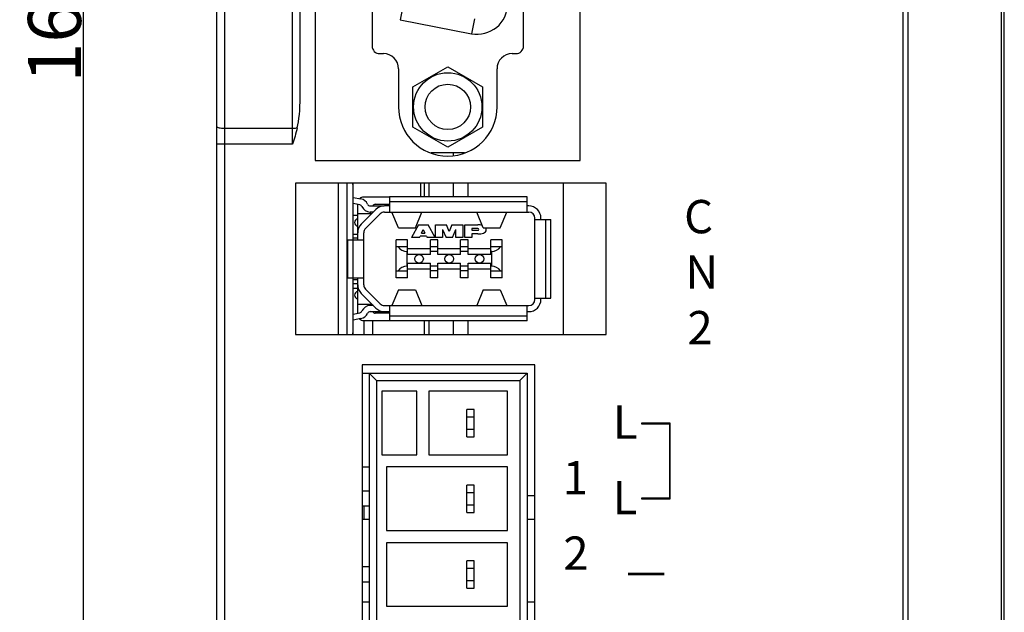
# Model space of a CAD drawing. Units: millimetres. Extents: x 79 to 442, y -88 to 100.
# Drawn here: x 79 to 144, y -37 to 2 of the extents above; entities that cross this region are included whole.
import ezdxf

# ---------------------------------------------------------------- set-up
doc = ezdxf.new("R2010")
doc.units = ezdxf.units.MM
doc.header["$LTSCALE"] = 30.734
doc.header["$PDMODE"] = 3
doc.header["$PDSIZE"] = 0.3125
doc.layers.get('0').update_dxf_attribs({"linetype": 'CONTINUOUS'})
doc.layers.get('Defpoints').update_dxf_attribs({"linetype": 'CONTINUOUS'})
for name, color, linetype in [('C-5787956-01DXF_CONTINUOUS_LINE', 7, 'CONTINUOUS'), ('CONPACITOR_3DXF_CONTINUOUS_LINE', 7, 'CONTINUOUS'), ('DIPC3_DXF_CONTINUOUS_LINE', 7, 'CONTINUOUS'), ('JUEYUANPIAN_DXF_CONTINUOUS_LINE', 7, 'CONTINUOUS'), ('LY-44P-FAMALDXF_CONTINUOUS_LINE', 7, 'CONTINUOUS'), ('RX27-5-5W-50DXF_CONTINUOUS_LINE', 7, 'CONTINUOUS'), ('SANCHU-GTA33DXF_CONTINUOUS_LINE', 7, 'CONTINUOUS'), ('SL1206_DXF_CONTINUOUS_LINE', 7, 'CONTINUOUS'), ('SMDL4-CM0403DXF_CONTINUOUS_LINE', 7, 'CONTINUOUS'), ('SOT23_DXF_CONTINUOUS_LINE', 7, 'CONTINUOUS'), ('SV-X1EA040A-DXF_CONTINUOUS_LINE', 7, 'CONTINUOUS'), ('X1-750W_CONPDXF_CONTINUOUS_LINE', 7, 'CONTINUOUS'), ('X1_PCB_BASE_DXF_CONTINUOUS_LINE', 7, 'CONTINUOUS'), ('X1EA075A-A-CDXF_CONTINUOUS_LINE', 7, 'CONTINUOUS'), ('X1EA750A-A-CDXF_CONTINUOUS_LINE', 7, 'CONTINUOUS')]:
    doc.layers.add(name, color=color, linetype=linetype)
doc.styles.get("Standard").update_dxf_attribs({"font": 'SourceHanSansCN-Light.ttf', "width": 0.8})
doc.dimstyles.new('DIMSTYLE_2', dxfattribs={"dimtxt": 3.5, "dimasz": 2.5, "dimexe": 2, "dimexo": 1, "dimgap": 0.09, "dimtad": 3, "dimdec": 1, "dimdsep": 46, "dimtxsty": 'Standard', "dimblk": '_FILLED', "dimcen": 1, "dimadec": 0, "dimazin": 0, "dimtp": 0.001, "dimtm": 0.001, "dimtfac": 1, "dimtdec": 1, "dimtofl": 0, "dimtmove": 0, "dimatfit": 3, "dimldrblk": '_FILLED', "dimfxl": 1, "dimtolj": 1, "dimarcsym": 0})

# ---------------------------------------------------------------- blocks, each defined once
blk = doc.blocks.new('_FILLED')
at = {"color": 0, "linetype": 'ByBlock'}
blk.add_solid([(0, 0), (-1, 0.16), (-1, -0.16)], dxfattribs=at)
blk = doc.blocks.new('*D23')
at = {"color": 0, "lineweight": -2}
for p, q in [((93.095, 84.16), (81.022, 84.16)), ((83.022, 81.66), (83.022, -78.34)), ((93.095, -80.84), (81.022, -80.84))]:
    blk.add_line(p, q, dxfattribs=at)
at = {"layer": 'Defpoints', "color": 0}
for p in [(94.095, 84.16), (83.022, -80.84), (94.095, -80.84)]:
    blk.add_point(p, dxfattribs=at)
at = {"color": 0, "lineweight": -2, "xscale": 2.5, "yscale": 2.5, "zscale": 2.5}
for p, rotation in [((83.022, 84.16), 90), ((83.022, -80.84), 270)]:
    blk.add_blockref('_FILLED', p, dxfattribs=dict(at, rotation=rotation))
at = {"color": 0, "insert": (81.119, 1.66), "char_height": 3.5, "attachment_point": 5, "rotation": 90}
blk.add_mtext('\\A1;165', dxfattribs=at)

msp = doc.modelspace()

# ---------------------------------------------------------------- linework, layer by layer
at = {"layer": 'C-5787956-01DXF_CONTINUOUS_LINE', "color": 7, "linetype": 'Continuous'}
for p, q in [((100.842, -9.884), (101.36, -9.989)), ((101.281, -10.381), (100.842, -10.292)), ((101.142, -12.69), (101.142, -10.353)), ((103.242, -9.865), (101.542, -9.865)), ((102.292, -10.34), (103.242, -10.34)), ((103.242, -9.84), (103.242, -10.85)), ((112.342, -9.84), (103.242, -9.84)), ((103.242, -10.15), (112.342, -10.15)), ((112.342, -10.85), (112.342, -9.84)), ((101.142, -10.94), (102.086, -10.94)), ((101.376, -11.65), (102.342, -10.684)), ((102.624, -10.967), (101.659, -11.933)), ((101.972, -10.45), (102.894, -10.45)), ((101.972, -10.85), (101.972, -10.94)), ((102.176, -10.85), (101.972, -10.85)), ((103.242, -10.45), (102.907, -10.45)), ((102.907, -10.85), (112.442, -10.85)), ((103.832, -11.9), (103.404, -10.85)), ((104.951, -11.9), (105.38, -10.85)), ((109.432, -11.9), (109.004, -10.85)), ((110.551, -11.9), (110.98, -10.85)), ((112.442, -10.45), (112.342, -10.45)), ((105.157, -11.7), (104.692, -12.54)), ((105.157, -11.7), (105.792, -11.7)), ((106.258, -12.54), (105.792, -11.7)), ((106.284, -12.54), (106.284, -11.7)), ((106.284, -11.7), (107.014, -11.7)), ((107.19, -12.134), (107.014, -11.7)), ((107.365, -11.7), (107.19, -12.134)), ((107.365, -11.7), (108.095, -11.7)), ((108.095, -11.7), (108.095, -12.54)), ((108.221, -11.7), (109.075, -11.7)), ((108.221, -12.54), (108.221, -11.7)), ((112.842, -16.63), (112.842, -11.25)), ((112.842, -11.34), (113.902, -11.34)), ((113.242, -11.34), (113.242, -11.25)), ((113.542, -11.34), (113.542, -16.54)), ((113.902, -16.54), (113.902, -11.34)), ((100.842, -12.316), (101.142, -12.316)), ((101.542, -15.664), (101.542, -12.215)), ((103.832, -11.9), (104.951, -11.9)), ((105.36, -12.239), (105.472, -11.998)), ((105.36, -12.239), (105.587, -12.239)), ((105.472, -11.998), (105.587, -12.239)), ((106.746, -11.998), (106.746, -12.54)), ((106.746, -11.998), (106.975, -12.54)), ((107.404, -12.54), (107.633, -11.998)), ((107.633, -12.54), (107.633, -11.998)), ((109.075, -11.935), (108.685, -11.935)), ((108.685, -11.935), (108.685, -12.06)), ((108.685, -12.06), (109.075, -12.06)), ((109.075, -12.294), (108.685, -12.294)), ((108.685, -12.294), (108.685, -12.54)), ((109.432, -11.9), (110.551, -11.9)), ((100.482, -15.19), (100.482, -12.69)), ((100.482, -12.69), (101.542, -12.69)), ((100.842, -12.564), (101.142, -12.564)), ((100.842, -15.19), (100.842, -12.69)), ((103.692, -15.19), (103.692, -12.69)), ((104.442, -12.69), (103.692, -12.69)), ((104.442, -13.65), (104.442, -12.69)), ((105.219, -12.54), (104.692, -12.54)), ((105.219, -12.54), (105.261, -12.451)), ((105.687, -12.451), (105.261, -12.451)), ((105.687, -12.451), (105.73, -12.54)), ((106.258, -12.54), (105.73, -12.54)), ((105.942, -13.65), (105.942, -12.69)), ((106.442, -12.69), (105.942, -12.69)), ((106.746, -12.54), (106.284, -12.54)), ((106.442, -13.65), (106.442, -12.69)), ((107.404, -12.54), (106.975, -12.54)), ((108.095, -12.54), (107.633, -12.54)), ((108.442, -12.69), (107.942, -12.69)), ((107.942, -13.65), (107.942, -12.69)), ((108.685, -12.54), (108.221, -12.54)), ((108.442, -13.65), (108.442, -12.69)), ((110.692, -12.69), (109.942, -12.69)), ((109.942, -13.65), (109.942, -12.69)), ((110.692, -15.19), (110.692, -12.69)), ((104.442, -13.15), (103.692, -13.15)), ((104.392, -13.45), (104.392, -14.43)), ((104.442, -13.45), (104.392, -13.45)), ((104.442, -13.25), (105.942, -13.25)), ((105.942, -13.65), (104.442, -13.65)), ((106.442, -13.15), (105.942, -13.15)), ((106.442, -13.45), (105.942, -13.45)), ((106.442, -13.25), (107.942, -13.25)), ((107.942, -13.65), (106.442, -13.65)), ((108.442, -13.15), (107.942, -13.15)), ((108.442, -13.45), (107.942, -13.45)), ((108.442, -13.25), (109.942, -13.25)), ((109.942, -13.65), (108.442, -13.65)), ((110.692, -13.15), (109.942, -13.15)), ((109.992, -13.45), (109.942, -13.45)), ((109.992, -14.43), (109.992, -13.45)), ((104.442, -14.23), (105.942, -14.23)), ((104.442, -15.19), (104.442, -14.23)), ((105.942, -15.19), (105.942, -14.23)), ((106.442, -14.23), (107.942, -14.23)), ((106.442, -15.19), (106.442, -14.23)), ((107.942, -15.19), (107.942, -14.23)), ((108.442, -14.23), (109.942, -14.23)), ((108.442, -15.19), (108.442, -14.23)), ((109.942, -15.19), (109.942, -14.23)), ((103.692, -14.73), (104.442, -14.73)), ((104.442, -14.43), (104.392, -14.43)), ((105.942, -14.63), (104.442, -14.63)), ((106.442, -14.43), (105.942, -14.43)), ((106.442, -14.73), (105.942, -14.73)), ((107.942, -14.63), (106.442, -14.63)), ((108.442, -14.43), (107.942, -14.43)), ((108.442, -14.73), (107.942, -14.73)), ((109.942, -14.63), (108.442, -14.63)), ((109.992, -14.43), (109.942, -14.43)), ((109.942, -14.73), (110.692, -14.73)), ((100.482, -15.19), (101.542, -15.19)), ((100.842, -15.316), (101.142, -15.316)), ((100.842, -15.564), (101.142, -15.564)), ((101.142, -17.527), (101.142, -15.19)), ((104.442, -15.19), (103.692, -15.19)), ((106.442, -15.19), (105.942, -15.19)), ((108.442, -15.19), (107.942, -15.19)), ((110.692, -15.19), (109.942, -15.19)), ((102.342, -17.195), (101.376, -16.23)), ((101.659, -15.947), (102.624, -16.913)), ((103.832, -15.98), (103.404, -17.03)), ((103.832, -15.98), (104.951, -15.98)), ((104.951, -15.98), (105.38, -17.03)), ((109.432, -15.98), (109.004, -17.03)), ((109.432, -15.98), (110.551, -15.98)), ((110.551, -15.98), (110.98, -17.03)), ((112.842, -16.54), (113.902, -16.54)), ((113.242, -16.63), (113.242, -16.54)), ((100.842, -17.587), (101.281, -17.499)), ((101.142, -16.94), (102.086, -16.94)), ((101.972, -16.94), (101.972, -17.03)), ((102.176, -17.03), (101.972, -17.03)), ((101.972, -17.43), (102.892, -17.43)), ((103.242, -17.54), (102.292, -17.54)), ((102.907, -17.03), (112.442, -17.03)), ((102.907, -17.43), (103.242, -17.43)), ((103.242, -17.03), (103.242, -18.04)), ((112.342, -18.04), (112.342, -17.03)), ((112.342, -17.43), (112.442, -17.43)), ((101.36, -17.891), (100.842, -17.995)), ((101.542, -18.015), (103.242, -18.015)), ((112.342, -17.73), (103.242, -17.73)), ((112.342, -18.04), (103.242, -18.04))]:
    msp.add_line(p, q, dxfattribs=at)
for centre in [(105.192, -13.94), (107.192, -13.94), (109.192, -13.94)]:
    msp.add_circle(centre, 0.285, dxfattribs=at)
for centre, radius, start, end in [((101.542, -10.265), 0.4, 90, 132.49608), ((101.242, -10.577), 0.2, 24.14685, 78.61508), ((101.242, -10.577), 0.6, 24.14685, 78.61508), ((101.972, -10.25), 0.2, 204.14685, 270), ((102.292, -10.49), 0.15, 90, 164.53399), ((101.972, -10.25), 0.6, 204.14685, 270), ((102.907, -11.25), 0.8, 90, 135), ((102.907, -11.25), 0.4, 90, 135), ((112.442, -11.25), 0.8, 0, 90), ((112.442, -11.25), 0.4, 0, 90), ((101.198, -11.54), 0.256, 102.68038, 257.31962), ((101.942, -12.215), 0.8, 135, 180), ((101.942, -12.215), 0.4, 135, 180), ((109.075, -11.998), 0.0625, 270, 90), ((101.198, -16.34), 0.256, 102.68038, 257.31962), ((101.942, -15.664), 0.8, 180, 225), ((101.942, -15.664), 0.4, 180, 225), ((112.442, -16.63), 0.8, 270, 0), ((112.442, -16.63), 0.4, 270, 0), ((101.242, -17.302), 0.2, 281.38492, 335.85315), ((101.242, -17.302), 0.6, 281.38492, 335.85315), ((101.972, -17.63), 0.6, 90, 155.85315), ((101.972, -17.63), 0.2, 90, 155.85315), ((102.292, -17.39), 0.15, 195.46601, 270), ((102.907, -16.63), 0.8, 225, 270), ((102.907, -16.63), 0.4, 225, 270), ((101.542, -17.615), 0.4, 227.50381, 270)]:
    msp.add_arc(centre, radius, start, end, dxfattribs=at)
for centre, start_param, end_param in [((104.392, -12.75), -2.533347, -1.570796), ((109.992, -12.75), -1.570796, -0.608246), ((104.392, -15.13), 1.570796, 2.533347), ((109.992, -15.13), 0.608246, 1.570796)]:
    msp.add_ellipse(centre, major_axis=(0.7, 0), ratio=1, start_param=start_param, end_param=end_param, dxfattribs=at)
for points in [[(109.362, -11.727), (109.277, -11.707), (109.18, -11.7), (109.075, -11.7)], [(109.634, -11.998), (109.634, -11.959), (109.627, -11.927), (109.616, -11.899)]]:
    msp.add_open_spline(points, degree=3, dxfattribs=at)
msp.add_open_spline([(109.075, -12.294), (109.217, -12.295), (109.414, -12.274), (109.59, -12.165), (109.634, -12.067), (109.634, -11.998)], degree=3, knots=[0, 0, 0, 0, 0.499737, 0.758779, 1, 1, 1, 1], dxfattribs=at)
at = {"layer": 'CONPACITOR_3DXF_CONTINUOUS_LINE', "color": 7, "linetype": 'Continuous'}
for p, q in [((108.442, -9.84), (108.442, -8.94)), ((108.442, -18.94), (108.442, -18.04))]:
    msp.add_line(p, q, dxfattribs=at)
at = {"layer": 'DIPC3_DXF_CONTINUOUS_LINE', "color": 7, "linetype": 'Continuous'}
for p, q in [((101.442, -31.129), (101.892, -31.129)), ((112.342, -31.129), (112.842, -31.129)), ((101.442, -36.59), (101.892, -36.59)), ((112.342, -36.59), (112.842, -36.59))]:
    msp.add_line(p, q, dxfattribs=at)
at = {"layer": 'JUEYUANPIAN_DXF_CONTINUOUS_LINE', "color": 7, "linetype": 'Continuous'}
for p, q in [((105.542, -8.94), (105.542, -9.84)), ((105.842, -8.94), (105.842, -9.84)), ((105.542, -18.04), (105.542, -18.94)), ((105.842, -18.04), (105.842, -18.94))]:
    msp.add_line(p, q, dxfattribs=at)
at = {"layer": 'LY-44P-FAMALDXF_CONTINUOUS_LINE', "color": 7, "linetype": 'Continuous'}
for p, q in [((104.142, 2.833), (103.949, 1.852)), ((103.949, 1.852), (108.657, 0.928)), ((108.849, 1.91), (108.657, 0.928)), ((104.792, -2.582), (107.092, -1.254)), ((107.092, -1.254), (109.392, -2.582)), ((104.792, -5.238), (104.792, -2.582)), ((109.392, -2.582), (109.392, -5.238)), ((107.092, -6.566), (104.792, -5.238)), ((109.392, -5.238), (107.092, -6.566)), ((108.197, -6.94), (105.986, -6.94))]:
    msp.add_line(p, q, dxfattribs=at)
for radius in [2.256, 1.5]:
    msp.add_circle((107.092, -3.91), radius, dxfattribs=at)
msp.add_arc((109.042, 2.891), 2, 258.89943, 0, dxfattribs=at)
at = {"layer": 'RX27-5-5W-50DXF_CONTINUOUS_LINE', "color": 7, "linetype": 'Continuous'}
msp.add_line((112.342, -29.579), (112.842, -29.579), dxfattribs=at)
at = {"layer": 'SANCHU-GTA33DXF_CONTINUOUS_LINE', "color": 7, "linetype": 'Continuous'}
for p, q in [((101.442, -21.49), (112.342, -21.49)), ((102.392, -21.99), (101.892, -21.49)), ((101.892, -21.49), (101.892, -68.09)), ((102.392, -21.99), (111.842, -21.99)), ((102.392, -21.99), (102.392, -67.59)), ((112.342, -21.49), (111.842, -21.99)), ((111.842, -21.99), (111.842, -67.59)), ((112.342, -21.49), (112.342, -68.09)), ((105.042, -22.69), (102.742, -22.69)), ((102.742, -22.69), (102.742, -26.89)), ((105.042, -26.89), (105.042, -22.69)), ((111.042, -22.69), (105.842, -22.69)), ((105.842, -22.69), (105.842, -26.89)), ((111.042, -26.89), (111.042, -22.69)), ((108.842, -23.89), (108.342, -23.89)), ((108.342, -25.69), (108.342, -23.89)), ((108.842, -25.69), (108.842, -23.89)), ((108.842, -24.39), (108.342, -24.39)), ((108.342, -25.19), (108.842, -25.19)), ((108.342, -25.69), (108.842, -25.69)), ((102.742, -26.89), (105.042, -26.89)), ((105.842, -26.89), (111.042, -26.89)), ((101.442, -27.69), (101.892, -27.69)), ((111.042, -27.69), (103.042, -27.69)), ((103.042, -27.69), (103.042, -31.89)), ((111.042, -31.89), (111.042, -27.69)), ((108.842, -28.89), (108.342, -28.89)), ((108.342, -30.69), (108.342, -28.89)), ((108.842, -30.69), (108.842, -28.89)), ((101.892, -29.29), (101.442, -29.29)), ((108.842, -29.39), (108.342, -29.39)), ((101.892, -30.29), (101.442, -30.29)), ((108.342, -30.19), (108.842, -30.19)), ((108.342, -30.69), (108.842, -30.69)), ((103.042, -31.89), (111.042, -31.89)), ((111.042, -32.69), (103.042, -32.69)), ((103.042, -32.69), (103.042, -36.89)), ((111.042, -36.89), (111.042, -32.69)), ((101.892, -34.29), (101.442, -34.29)), ((108.842, -33.89), (108.342, -33.89)), ((108.342, -35.69), (108.342, -33.89)), ((108.842, -34.39), (108.342, -34.39)), ((108.842, -35.69), (108.842, -33.89)), ((101.892, -35.29), (101.442, -35.29)), ((108.342, -35.19), (108.842, -35.19)), ((108.342, -35.69), (108.842, -35.69)), ((103.042, -36.89), (111.042, -36.89))]:
    msp.add_line(p, q, dxfattribs=at)
at = {"layer": 'SL1206_DXF_CONTINUOUS_LINE', "color": 7, "linetype": 'Continuous'}
msp.add_line((100.842, -15.89), (101.142, -15.89), dxfattribs=at)
at = {"layer": 'SMDL4-CM0403DXF_CONTINUOUS_LINE', "color": 7, "linetype": 'Continuous'}
for p, q in [((105.292, -8.94), (105.292, -9.84)), ((100.842, -11.065), (101.142, -11.065))]:
    msp.add_line(p, q, dxfattribs=at)
at = {"layer": 'SOT23_DXF_CONTINUOUS_LINE', "color": 7, "linetype": 'Continuous'}
for p, q in [((101.542, -18.015), (101.542, -18.94)), ((101.542, -30.29), (101.542, -31.129))]:
    msp.add_line(p, q, dxfattribs=at)
at = {"layer": 'SV-X1EA040A-DXF_CONTINUOUS_LINE', "color": 7, "linetype": 'Continuous'}
msp.add_line((100.442, -18.94), (100.442, -8.94), dxfattribs=at)
at = {"layer": 'X1-750W_CONPDXF_CONTINUOUS_LINE', "color": 7, "linetype": 'Continuous'}
for p, q in [((107.442, -6.94), (107.442, -7.114)), ((107.442, -8.94), (107.442, -9.84)), ((107.442, -18.04), (107.442, -18.94))]:
    msp.add_line(p, q, dxfattribs=at)
at = {"layer": 'X1_PCB_BASE_DXF_CONTINUOUS_LINE', "color": 7, "linetype": 'Continuous'}
for p, q in [((100.792, -8.94), (100.792, -9.04)), ((100.842, -9.04), (100.792, -9.04)), ((100.842, -12.69), (100.842, -8.94)), ((100.842, -18.94), (100.842, -15.19)), ((100.792, -18.84), (100.792, -18.94)), ((100.842, -18.84), (100.792, -18.84))]:
    msp.add_line(p, q, dxfattribs=at)
at = {"layer": 'X1EA075A-A-CDXF_CONTINUOUS_LINE', "color": 7, "linetype": 'Continuous'}
for p, q in [((92.342, 84.16), (92.342, -70.34)), ((96.842, -6.374), (96.842, 84.16)), ((91.842, -70.84), (91.842, 83.66)), ((97.342, -3.29), (97.342, 83.66)), ((143.842, -70.34), (143.842, 83.66)), ((98.342, 46.66), (98.342, -7.44)), ((115.842, -7.44), (115.842, 46.66)), ((102.092, 39.11), (102.092, 0.11)), ((112.092, 0.11), (112.092, 39.11)), ((137.172, -70.84), (137.172, 31.534)), ((137.476, 31.534), (137.476, -70.34)), ((143.646, -70.34), (143.646, 31.394)), ((102.592, -0.39), (102.842, -0.39)), ((111.342, -0.39), (111.592, -0.39)), ((103.842, -1.39), (103.842, -3.91)), ((110.342, -3.91), (110.342, -1.39)), ((92.342, -5.315), (96.842, -5.315)), ((96.842, -6.374), (91.842, -6.374)), ((98.342, -7.44), (115.842, -7.44)), ((97.042, -8.94), (97.042, -18.94)), ((117.542, -8.94), (97.042, -8.94)), ((99.842, -8.94), (99.842, -18.94)), ((114.742, -18.94), (114.742, -8.94)), ((117.542, -18.94), (117.542, -8.94)), ((97.042, -18.94), (117.542, -18.94)), ((112.842, -20.94), (101.442, -20.94)), ((101.442, -20.94), (101.442, -68.54)), ((112.842, -68.54), (112.842, -20.94)), ((121.787, -24.792), (119.875, -24.792)), ((119.875, -24.792), (119.875, -24.842)), ((119.875, -24.842), (121.737, -24.842)), ((121.737, -24.842), (121.737, -29.742)), ((121.787, -29.792), (121.787, -24.792)), ((121.737, -29.742), (119.875, -29.742)), ((119.875, -29.742), (119.875, -29.792)), ((119.875, -29.792), (121.787, -29.792))]:
    msp.add_line(p, q, dxfattribs=at)
for centre, radius, start, end in [((102.592, 0.11), 0.5, 180, 270), ((111.592, 0.11), 0.5, 270, 0), ((102.842, -1.39), 1, 0, 90), ((111.342, -1.39), 1, 90, 180), ((107.092, -3.91), 3.25, 180, 0)]:
    msp.add_arc(centre, radius, start, end, dxfattribs=at)
msp.add_ellipse((96.842, -3.29), major_axis=(0, 2.55), ratio=0.196116, start_param=-2.475299, end_param=-1.570796, dxfattribs=at)
for points, knots in [([(91.842, -5.217), (91.842, -5.235), (91.903, -5.27), (92.001, -5.291), (92.161, -5.312), (92.278, -5.315), (92.342, -5.315)], [0, 0, 0, 0, 0.102491, 0.319097, 0.632809, 1, 1, 1, 1]), ([(96.842, -5.315), (96.869, -5.315), (96.973, -5.314), (97.076, -5.306), (97.151, -5.294)], [0, 0, 0, 0, 0.267493, 1, 1, 1, 1])]:
    msp.add_open_spline(points, degree=3, knots=knots, dxfattribs=at)
msp.add_open_spline([(97.151, -5.294), (97.06, -5.658), (96.951, -6.016), (96.842, -6.374)], degree=3, dxfattribs=at)
at = {"layer": 'X1EA750A-A-CDXF_CONTINUOUS_LINE', "color": 7, "linetype": 'Continuous'}
msp.add_line((102.142, -18.94), (102.142, -18.015), dxfattribs=at)

# ---------------------------------------------------------------- texts
at = {"char_height": 2.2, "width": 5.67331, "attachment_point": 1}
for s, insert in [('\\pi2.2017;C\\P\\pi2.2391;N\\P\\pi2.3031;2', (117.853, -10.054)), ('\\pi1.5016;L 1', (114.687, -23.628)), ('\\pi1.4823;L 2', (114.72, -28.613)), ('\\pi1.8758;—', (114.72, -33.406))]:
    msp.add_mtext(s, dxfattribs=dict(at, insert=insert))

# ---------------------------------------------------------------- dimensions: what is measured, and where the dimension line sits
dim = msp.add_linear_dim(base=(83.022, -80.84), p1=(94.095, 84.16), p2=(94.095, -80.84), angle=90, dimstyle='DIMSTYLE_2')
dim.commit()
dim.dimension.update_dxf_attribs({"geometry": '*D23', "text_midpoint": (81.119, 1.66)})

doc.saveas('drawing.dxf')
